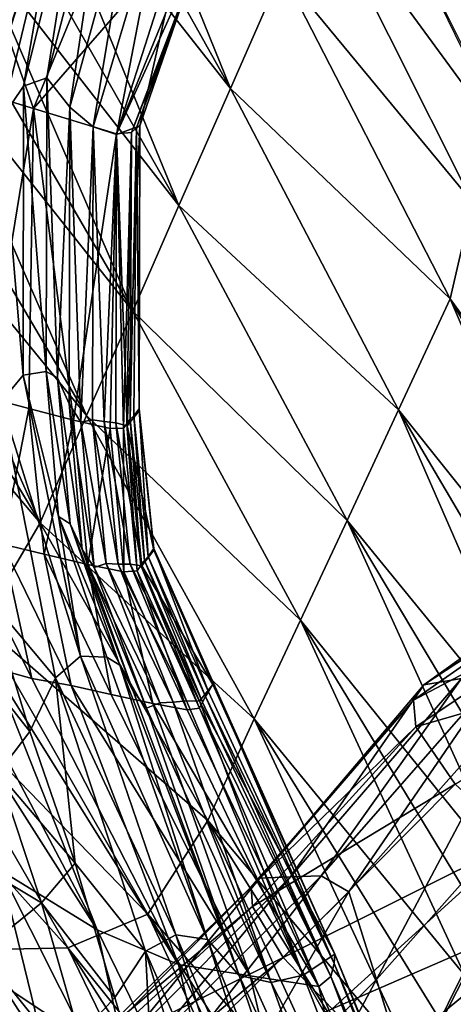
# Model space of a CAD drawing. Units: metres. Extents: x -8.02 to -3.02, y -2.92 to -0.88.
# Drawn here: x -6.45 to -6.4, y -1.67 to -1.55 of the extents above; entities that cross this region are included whole.
import ezdxf

# ---------------------------------------------------------------- set-up
doc = ezdxf.new("R2010")
doc.units = ezdxf.units.M
doc.linetypes.add('AUSGEZOGEN', pattern=[0])
doc.linetypes.add('VERDECKT2_S2', pattern=[0.27, 0.2, -0.07])
doc.layers.add('Standard', color=7, linetype='AUSGEZOGEN', lineweight=25)
doc.layers.add('Variante-2-090612', color=7, linetype='AUSGEZOGEN', lineweight=25)

msp = doc.modelspace()

# ---------------------------------------------------------------- linework, layer by layer
at = {"layer": 'Standard', "color": 5, "linetype": 'VERDECKT2_S2', "lineweight": 25, "transparency": 33554687}
msp.add_3dface([(-8.01904, -0.87804, -0.38), (-8.01904, -2.37804, -0.38), (-3.01904, -2.37804, -0.38), (-3.01904, -0.87804, -0.38)], dxfattribs=at)
at = {"layer": 'Variante-2-090612', "color": 35, "linetype": 'AUSGEZOGEN', "lineweight": 25, "transparency": 33554687}
for points, invisible_edges in [([(-6.40289, -1.5376, -0.38), (-6.44635, -1.44981, 0.02), (-6.35944, -1.62539, 0.02)], 15), ([(-6.35944, -1.62539, 0.02), (-6.35944, -1.62539, -0.38), (-6.40289, -1.5376, -0.38)], 12)]:
    msp.add_3dface(points, dxfattribs=dict(at, invisible_edges=invisible_edges))
for points in [[(-6.44541, -1.50704, 0.09999), (-6.4486, -1.51485, 0.11765), (-6.42566, -1.55591, 0.11662)], [(-6.42566, -1.55591, 0.11662), (-6.41921, -1.54114, 0.08156), (-6.44541, -1.50704, 0.09999)], [(-6.42566, -1.55591, 0.11662), (-6.4486, -1.51485, 0.11765), (-6.45179, -1.52264, 0.13531)], [(-6.41625, -1.52822, 0.05146), (-6.39018, -1.56384, 0.02), (-6.41089, -1.52146, 0.02)], [(-6.45179, -1.52264, 0.13531), (-6.455, -1.53045, 0.15295), (-6.43212, -1.57062, 0.15164)], [(-6.43212, -1.57062, 0.15164), (-6.42566, -1.55591, 0.11662), (-6.45179, -1.52264, 0.13531)], [(-6.44407, -1.52519, 1.24167), (-6.44875, -1.55454, 1.18105), (-6.44074, -1.52386, 1.19848)], [(-6.44074, -1.52386, 1.19848), (-6.44875, -1.55454, 1.18105), (-6.44584, -1.55823, 1.13855)], [(-6.44074, -1.52386, 1.19848), (-6.44584, -1.55823, 1.13855), (-6.43741, -1.52754, 1.15535)], [(-6.44407, -1.52519, 1.24167), (-6.45165, -1.55559, 1.22359), (-6.44875, -1.55454, 1.18105)], [(-6.44723, -1.52975, 1.28117), (-6.45165, -1.55559, 1.22359), (-6.44407, -1.52519, 1.24167)], [(-6.43741, -1.52754, 1.15535), (-6.44584, -1.55823, 1.13855), (-6.4429, -1.56073, 1.09602)], [(-6.43741, -1.52754, 1.15535), (-6.4429, -1.56073, 1.09602), (-6.43404, -1.53084, 1.11201)], [(-6.41921, -1.54114, 0.08156), (-6.39521, -1.57019, 0.05114), (-6.41625, -1.52822, 0.05146)], [(-6.41625, -1.52822, 0.05146), (-6.39521, -1.57019, 0.05114), (-6.39018, -1.56384, 0.02)], [(-6.43855, -1.52963, 0.8633), (-6.4504, -1.55843, 0.85152), (-6.45718, -1.53929, 0.81621)], [(-6.44723, -1.52975, 1.28117), (-6.45041, -1.53899, 1.31873), (-6.45491, -1.55294, 1.3092)], [(-6.45441, -1.55972, 1.26256), (-6.44723, -1.52975, 1.28117), (-6.45491, -1.55294, 1.3092)], [(-6.44723, -1.52975, 1.28117), (-6.45441, -1.55972, 1.26256), (-6.45165, -1.55559, 1.22359)], [(-6.42837, -1.53311, 0.90488), (-6.4504, -1.55843, 0.85152), (-6.43855, -1.52963, 0.8633)], [(-6.43212, -1.57062, 0.15164), (-6.455, -1.53045, 0.15295), (-6.45789, -1.5375, 0.16882)], [(-6.43404, -1.53084, 1.11201), (-6.4429, -1.56073, 1.09602), (-6.43996, -1.56166, 1.05412)], [(-6.43404, -1.53084, 1.11201), (-6.43996, -1.56166, 1.05412), (-6.43067, -1.53266, 1.06928)], [(-6.42733, -1.53239, 1.02708), (-6.43705, -1.56061, 1.01274), (-6.43746, -1.56085, 0.97058)], [(-6.42733, -1.53239, 1.02708), (-6.43746, -1.56085, 0.97058), (-6.42706, -1.53258, 0.98421)], [(-6.43067, -1.53266, 1.06928), (-6.43705, -1.56061, 1.01274), (-6.42733, -1.53239, 1.02708)], [(-6.42837, -1.53311, 0.90488), (-6.43999, -1.56159, 0.89254), (-6.4504, -1.55843, 0.85152)], [(-6.42704, -1.53307, 0.9442), (-6.43808, -1.56143, 0.93122), (-6.43999, -1.56159, 0.89254)], [(-6.42704, -1.53307, 0.9442), (-6.43999, -1.56159, 0.89254), (-6.42837, -1.53311, 0.90488)], [(-6.43067, -1.53266, 1.06928), (-6.43996, -1.56166, 1.05412), (-6.43705, -1.56061, 1.01274)], [(-6.42706, -1.53258, 0.98421), (-6.43746, -1.56085, 0.97058), (-6.43808, -1.56143, 0.93122)], [(-6.42706, -1.53258, 0.98421), (-6.43808, -1.56143, 0.93122), (-6.42704, -1.53307, 0.9442)], [(-6.45789, -1.5375, 0.16882), (-6.46077, -1.54455, 0.18474), (-6.43794, -1.5839, 0.18318)], [(-6.43794, -1.5839, 0.18318), (-6.43212, -1.57062, 0.15164), (-6.45789, -1.5375, 0.16882)], [(-6.4504, -1.55843, 0.85152), (-6.46129, -1.55514, 0.81061), (-6.45718, -1.53929, 0.81621)], [(-6.45415, -1.54533, 1.33867), (-6.45491, -1.55294, 1.3092), (-6.45041, -1.53899, 1.31873)], [(-6.42566, -1.55591, 0.11662), (-6.39803, -1.58234, 0.08101), (-6.41921, -1.54114, 0.08156)], [(-6.41921, -1.54114, 0.08156), (-6.39803, -1.58234, 0.08101), (-6.39521, -1.57019, 0.05114)], [(-6.43794, -1.5839, 0.18318), (-6.46077, -1.54455, 0.18474), (-6.46362, -1.5515, 0.2005)], [(-6.46362, -1.5515, 0.2005), (-6.46651, -1.55847, 0.21629), (-6.44373, -1.59701, 0.21449)], [(-6.44373, -1.59701, 0.21449), (-6.43794, -1.5839, 0.18318), (-6.46362, -1.5515, 0.2005)], [(-6.45165, -1.55559, 1.22359), (-6.44882, -1.59149, 1.16361), (-6.44875, -1.55454, 1.18105)], [(-6.44875, -1.55454, 1.18105), (-6.44882, -1.59149, 1.16361), (-6.44737, -1.59229, 1.14275)], [(-6.44584, -1.55823, 1.13855), (-6.44875, -1.55454, 1.18105), (-6.44737, -1.59229, 1.14275)], [(-6.46129, -1.55514, 0.81061), (-6.4504, -1.55843, 0.85152), (-6.45636, -1.59472, 0.81953)], [(-6.45441, -1.55972, 1.26256), (-6.45172, -1.59192, 1.2055), (-6.45165, -1.55559, 1.22359)], [(-6.45165, -1.55559, 1.22359), (-6.45172, -1.59192, 1.2055), (-6.44882, -1.59149, 1.16361)], [(-6.43212, -1.57062, 0.15164), (-6.40451, -1.5963, 0.11589), (-6.42566, -1.55591, 0.11662)], [(-6.42566, -1.55591, 0.11662), (-6.40451, -1.5963, 0.11589), (-6.39803, -1.58234, 0.08101)], [(-6.4504, -1.55843, 0.85152), (-6.45099, -1.59613, 0.83974), (-6.45636, -1.59472, 0.81953)], [(-6.44539, -1.59758, 0.85983), (-6.45099, -1.59613, 0.83974), (-6.4504, -1.55843, 0.85152)], [(-6.4504, -1.55843, 0.85152), (-6.43999, -1.56159, 0.89254), (-6.44539, -1.59758, 0.85983)], [(-6.44737, -1.59229, 1.14275), (-6.44592, -1.59552, 1.12175), (-6.44584, -1.55823, 1.13855)], [(-6.44584, -1.55823, 1.13855), (-6.44592, -1.59552, 1.12175), (-6.44445, -1.59786, 1.10067)], [(-6.4429, -1.56073, 1.09602), (-6.44584, -1.55823, 1.13855), (-6.44445, -1.59786, 1.10067)], [(-6.44373, -1.59701, 0.21449), (-6.46651, -1.55847, 0.21629), (-6.4694, -1.5657, 0.2325)], [(-6.45441, -1.55972, 1.26256), (-6.45448, -1.5953, 1.24396), (-6.45172, -1.59192, 1.2055)], [(-6.44445, -1.59786, 1.10067), (-6.44299, -1.59755, 1.08004), (-6.4429, -1.56073, 1.09602)], [(-6.4429, -1.56073, 1.09602), (-6.44299, -1.59755, 1.08004), (-6.44152, -1.59778, 1.05945)], [(-6.43996, -1.56166, 1.05412), (-6.4429, -1.56073, 1.09602), (-6.44152, -1.59778, 1.05945)], [(-6.43705, -1.56061, 1.01274), (-6.43996, -1.56166, 1.05412), (-6.43862, -1.5983, 1.01867)], [(-6.43862, -1.5983, 1.01867), (-6.43714, -1.59644, 0.9984), (-6.43705, -1.56061, 1.01274)], [(-6.43746, -1.56085, 0.97058), (-6.4378, -1.59706, 0.95695), (-6.43825, -1.59748, 0.93761)], [(-6.43808, -1.56143, 0.93122), (-6.43746, -1.56085, 0.97058), (-6.43825, -1.59748, 0.93761)], [(-6.43714, -1.59616, 0.97779), (-6.4378, -1.59706, 0.95695), (-6.43746, -1.56085, 0.97058)], [(-6.43746, -1.56085, 0.97058), (-6.43705, -1.56061, 1.01274), (-6.43714, -1.59616, 0.97779)], [(-6.43705, -1.56061, 1.01274), (-6.43714, -1.59644, 0.9984), (-6.43714, -1.59616, 0.97779)], [(-6.43999, -1.56159, 0.89254), (-6.44079, -1.59863, 0.8802), (-6.44539, -1.59758, 0.85983)], [(-6.44152, -1.59778, 1.05945), (-6.44005, -1.59793, 1.03895), (-6.43996, -1.56166, 1.05412)], [(-6.4391, -1.5986, 0.89907), (-6.44079, -1.59863, 0.8802), (-6.43999, -1.56159, 0.89254)], [(-6.43996, -1.56166, 1.05412), (-6.44005, -1.59793, 1.03895), (-6.43862, -1.5983, 1.01867)], [(-6.43999, -1.56159, 0.89254), (-6.43808, -1.56143, 0.93122), (-6.4391, -1.5986, 0.89907)], [(-6.43808, -1.56143, 0.93122), (-6.43869, -1.59804, 0.91825), (-6.4391, -1.5986, 0.89907)], [(-6.43825, -1.59748, 0.93761), (-6.43869, -1.59804, 0.91825), (-6.43808, -1.56143, 0.93122)], [(-6.4694, -1.5657, 0.2325), (-6.47231, -1.5728, 0.24867), (-6.44958, -1.61052, 0.24663)], [(-6.44958, -1.61052, 0.24663), (-6.44373, -1.59701, 0.21449), (-6.4694, -1.5657, 0.2325)], [(-6.43794, -1.5839, 0.18318), (-6.41099, -1.61019, 0.15075), (-6.43212, -1.57062, 0.15164)], [(-6.43212, -1.57062, 0.15164), (-6.41099, -1.61019, 0.15075), (-6.40451, -1.5963, 0.11589)], [(-6.39521, -1.57019, 0.05114), (-6.39803, -1.58234, 0.08101), (-6.3724, -1.61789, 0.06539)], [(-6.44958, -1.61052, 0.24663), (-6.47231, -1.5728, 0.24867), (-6.47594, -1.5794, 0.265)], [(-6.45697, -1.62314, 0.27887), (-6.44958, -1.61052, 0.24663), (-6.47594, -1.5794, 0.265)], [(-6.39803, -1.58234, 0.08101), (-6.40451, -1.5963, 0.11589), (-6.37753, -1.63005, 0.09786)], [(-6.39803, -1.58234, 0.08101), (-6.37424, -1.62345, 0.08048), (-6.3724, -1.61789, 0.06539)], [(-6.37753, -1.63005, 0.09786), (-6.37424, -1.62345, 0.08048), (-6.39803, -1.58234, 0.08101)], [(-6.44373, -1.59701, 0.21449), (-6.41683, -1.62274, 0.18213), (-6.43794, -1.5839, 0.18318)], [(-6.43794, -1.5839, 0.18318), (-6.41683, -1.62274, 0.18213), (-6.41099, -1.61019, 0.15075)], [(-6.44728, -1.60969, 1.15475), (-6.44882, -1.59149, 1.16361), (-6.45172, -1.59192, 1.2055)], [(-6.44882, -1.59149, 1.16361), (-6.44728, -1.60969, 1.15475), (-6.4458, -1.61061, 1.13405)], [(-6.44882, -1.59149, 1.16361), (-6.4458, -1.61061, 1.13405), (-6.44737, -1.59229, 1.14275)], [(-6.45448, -1.5953, 1.24396), (-6.44449, -1.62728, 1.18722), (-6.45172, -1.59192, 1.2055)], [(-6.45172, -1.59192, 1.2055), (-6.44449, -1.62728, 1.18722), (-6.44728, -1.60969, 1.15475)], [(-6.44737, -1.59229, 1.14275), (-6.4458, -1.61061, 1.13405), (-6.44431, -1.61387, 1.11322)], [(-6.44737, -1.59229, 1.14275), (-6.44431, -1.61387, 1.11322), (-6.44592, -1.59552, 1.12175)], [(-6.45099, -1.59613, 0.83974), (-6.45432, -1.61319, 0.81369), (-6.45636, -1.59472, 0.81953)], [(-6.44764, -1.62999, 1.22514), (-6.45448, -1.5953, 1.24396), (-6.456, -1.62005, 1.27098)], [(-6.45448, -1.5953, 1.24396), (-6.44764, -1.62999, 1.22514), (-6.44449, -1.62728, 1.18722)], [(-6.44592, -1.59552, 1.12175), (-6.44431, -1.61387, 1.11322), (-6.44279, -1.61611, 1.09234)], [(-6.44592, -1.59552, 1.12175), (-6.44279, -1.61611, 1.09234), (-6.44445, -1.59786, 1.10067)], [(-6.45099, -1.59613, 0.83974), (-6.44905, -1.61445, 0.83376), (-6.45432, -1.61319, 0.81369)], [(-6.44539, -1.59758, 0.85983), (-6.44905, -1.61445, 0.83376), (-6.45099, -1.59613, 0.83974)], [(-6.43862, -1.5983, 1.01867), (-6.43527, -1.61394, 0.99111), (-6.43714, -1.59644, 0.9984)], [(-6.43714, -1.59616, 0.97779), (-6.43599, -1.61472, 0.95003), (-6.4378, -1.59706, 0.95695)], [(-6.43714, -1.59644, 0.9984), (-6.43529, -1.61371, 0.97069), (-6.43714, -1.59616, 0.97779)], [(-6.43714, -1.59616, 0.97779), (-6.43529, -1.61371, 0.97069), (-6.43599, -1.61472, 0.95003)], [(-6.43714, -1.59644, 0.9984), (-6.43527, -1.61394, 0.99111), (-6.43529, -1.61371, 0.97069)], [(-6.40451, -1.5963, 0.11589), (-6.41099, -1.61019, 0.15075), (-6.38408, -1.64315, 0.13259)], [(-6.38408, -1.64315, 0.13259), (-6.38081, -1.63661, 0.11522), (-6.40451, -1.5963, 0.11589)], [(-6.40451, -1.5963, 0.11589), (-6.38081, -1.63661, 0.11522), (-6.37753, -1.63005, 0.09786)], [(-6.44958, -1.61052, 0.24663), (-6.42265, -1.63514, 0.21329), (-6.44373, -1.59701, 0.21449)], [(-6.44539, -1.59758, 0.85983), (-6.44356, -1.61574, 0.85371), (-6.44905, -1.61445, 0.83376)], [(-6.44079, -1.59863, 0.8802), (-6.44356, -1.61574, 0.85371), (-6.44539, -1.59758, 0.85983)], [(-6.44445, -1.59786, 1.10067), (-6.44129, -1.61563, 1.07192), (-6.44299, -1.59755, 1.08004)], [(-6.44445, -1.59786, 1.10067), (-6.44279, -1.61611, 1.09234), (-6.44129, -1.61563, 1.07192)], [(-6.44373, -1.59701, 0.21449), (-6.42265, -1.63514, 0.21329), (-6.41683, -1.62274, 0.18213)], [(-6.44299, -1.59755, 1.08004), (-6.44129, -1.61563, 1.07192), (-6.43977, -1.6157, 1.05154)], [(-6.44299, -1.59755, 1.08004), (-6.43977, -1.6157, 1.05154), (-6.44152, -1.59778, 1.05945)], [(-6.44152, -1.59778, 1.05945), (-6.43977, -1.6157, 1.05154), (-6.43826, -1.61569, 1.03125)], [(-6.44152, -1.59778, 1.05945), (-6.43826, -1.61569, 1.03125), (-6.44005, -1.59793, 1.03895)], [(-6.44005, -1.59793, 1.03895), (-6.43826, -1.61569, 1.03125), (-6.43679, -1.6159, 1.01118)], [(-6.44005, -1.59793, 1.03895), (-6.43679, -1.6159, 1.01118), (-6.43862, -1.5983, 1.01867)], [(-6.43869, -1.59804, 0.91825), (-6.43736, -1.61652, 0.89265), (-6.4391, -1.5986, 0.89907)], [(-6.43825, -1.59748, 0.93761), (-6.43693, -1.61587, 0.91166), (-6.43869, -1.59804, 0.91825)], [(-6.43869, -1.59804, 0.91825), (-6.43693, -1.61587, 0.91166), (-6.43736, -1.61652, 0.89265)], [(-6.4378, -1.59706, 0.95695), (-6.43645, -1.61522, 0.93086), (-6.43825, -1.59748, 0.93761)], [(-6.43825, -1.59748, 0.93761), (-6.43645, -1.61522, 0.93086), (-6.43693, -1.61587, 0.91166)], [(-6.4378, -1.59706, 0.95695), (-6.43599, -1.61472, 0.95003), (-6.43645, -1.61522, 0.93086)], [(-6.44079, -1.59863, 0.8802), (-6.43905, -1.61665, 0.87393), (-6.44356, -1.61574, 0.85371)], [(-6.4391, -1.5986, 0.89907), (-6.43905, -1.61665, 0.87393), (-6.44079, -1.59863, 0.8802)], [(-6.4391, -1.5986, 0.89907), (-6.43736, -1.61652, 0.89265), (-6.43905, -1.61665, 0.87393)], [(-6.43862, -1.5983, 1.01867), (-6.43679, -1.6159, 1.01118), (-6.43527, -1.61394, 0.99111)], [(-6.44449, -1.62728, 1.18722), (-6.44119, -1.62738, 1.14597), (-6.44728, -1.60969, 1.15475)], [(-6.44728, -1.60969, 1.15475), (-6.44119, -1.62738, 1.14597), (-6.43954, -1.6284, 1.12542)], [(-6.44728, -1.60969, 1.15475), (-6.43954, -1.6284, 1.12542), (-6.4458, -1.61061, 1.13405)], [(-6.41099, -1.61019, 0.15075), (-6.41683, -1.62274, 0.18213), (-6.39033, -1.65563, 0.16552)], [(-6.41099, -1.61019, 0.15075), (-6.38737, -1.64971, 0.14993), (-6.38408, -1.64315, 0.13259)], [(-6.39033, -1.65563, 0.16552), (-6.38737, -1.64971, 0.14993), (-6.41099, -1.61019, 0.15075)], [(-6.45697, -1.62314, 0.27887), (-6.42851, -1.64791, 0.24529), (-6.44958, -1.61052, 0.24663)], [(-6.44958, -1.61052, 0.24663), (-6.42851, -1.64791, 0.24529), (-6.42265, -1.63514, 0.21329)], [(-6.4458, -1.61061, 1.13405), (-6.43954, -1.6284, 1.12542), (-6.43789, -1.63167, 1.10477)], [(-6.4458, -1.61061, 1.13405), (-6.43789, -1.63167, 1.10477), (-6.44431, -1.61387, 1.11322)], [(-6.45949, -1.61216, 0.79368), (-6.4506, -1.63007, 0.78803), (-6.45548, -1.62872, 0.76988)], [(-6.45432, -1.61319, 0.81369), (-6.4506, -1.63007, 0.78803), (-6.45949, -1.61216, 0.79368)], [(-6.37605, -1.61274, 2.07394), (-6.39661, -1.63009, 2.03739), (-6.40135, -1.63087, 2.0609)], [(-6.37767, -1.61531, 2.09856), (-6.37605, -1.61274, 2.07394), (-6.40135, -1.63087, 2.0609)], [(-6.44905, -1.61445, 0.83376), (-6.44567, -1.63095, 0.80791), (-6.45432, -1.61319, 0.81369)], [(-6.45432, -1.61319, 0.81369), (-6.44567, -1.63095, 0.80791), (-6.4506, -1.63007, 0.78803)], [(-6.44431, -1.61387, 1.11322), (-6.43789, -1.63167, 1.10477), (-6.43621, -1.6338, 1.08408)], [(-6.44431, -1.61387, 1.11322), (-6.43621, -1.6338, 1.08408), (-6.44279, -1.61611, 1.09234)], [(-6.43679, -1.6159, 1.01118), (-6.42787, -1.63083, 0.9839), (-6.43527, -1.61394, 0.99111)], [(-6.43529, -1.61371, 0.97069), (-6.42839, -1.63175, 0.94317), (-6.43599, -1.61472, 0.95003)], [(-6.43527, -1.61394, 0.99111), (-6.42778, -1.63064, 0.96366), (-6.43529, -1.61371, 0.97069)], [(-6.43529, -1.61371, 0.97069), (-6.42778, -1.63064, 0.96366), (-6.42839, -1.63175, 0.94317)], [(-6.43527, -1.61394, 0.99111), (-6.42787, -1.63083, 0.9839), (-6.42778, -1.63064, 0.96366)], [(-6.44356, -1.61574, 0.85371), (-6.44064, -1.63208, 0.82784), (-6.44905, -1.61445, 0.83376)], [(-6.44905, -1.61445, 0.83376), (-6.44064, -1.63208, 0.82784), (-6.44567, -1.63095, 0.80791)], [(-6.43645, -1.61522, 0.93086), (-6.42916, -1.63305, 0.90514), (-6.43693, -1.61587, 0.91166)], [(-6.43599, -1.61472, 0.95003), (-6.42877, -1.63232, 0.92417), (-6.43645, -1.61522, 0.93086)], [(-6.43645, -1.61522, 0.93086), (-6.42877, -1.63232, 0.92417), (-6.42916, -1.63305, 0.90514)], [(-6.43599, -1.61472, 0.95003), (-6.42839, -1.63175, 0.94317), (-6.42877, -1.63232, 0.92417)], [(-6.37737, -1.61943, 2.1245), (-6.37767, -1.61531, 2.09856), (-6.40265, -1.63279, 2.08569)], [(-6.37767, -1.61531, 2.09856), (-6.40135, -1.63087, 2.0609), (-6.40265, -1.63279, 2.08569)], [(-6.43905, -1.61665, 0.87393), (-6.43539, -1.63322, 0.84765), (-6.44356, -1.61574, 0.85371)], [(-6.44356, -1.61574, 0.85371), (-6.43539, -1.63322, 0.84765), (-6.44064, -1.63208, 0.82784)], [(-6.44279, -1.61611, 1.09234), (-6.43454, -1.63314, 1.06387), (-6.44129, -1.61563, 1.07192)], [(-6.44279, -1.61611, 1.09234), (-6.43621, -1.6338, 1.08408), (-6.43454, -1.63314, 1.06387)], [(-6.44129, -1.61563, 1.07192), (-6.43454, -1.63314, 1.06387), (-6.43286, -1.63305, 1.0437)], [(-6.44129, -1.61563, 1.07192), (-6.43286, -1.63305, 1.0437), (-6.43977, -1.6157, 1.05154)], [(-6.43977, -1.6157, 1.05154), (-6.43119, -1.63287, 1.02362), (-6.43826, -1.61569, 1.03125)], [(-6.43977, -1.6157, 1.05154), (-6.43286, -1.63305, 1.0437), (-6.43119, -1.63287, 1.02362)], [(-6.43736, -1.61652, 0.89265), (-6.43108, -1.63399, 0.86772), (-6.43905, -1.61665, 0.87393)], [(-6.43826, -1.61569, 1.03125), (-6.43119, -1.63287, 1.02362), (-6.42955, -1.63291, 1.00376)], [(-6.43826, -1.61569, 1.03125), (-6.42955, -1.63291, 1.00376), (-6.43679, -1.6159, 1.01118)], [(-6.43693, -1.61587, 0.91166), (-6.42952, -1.63378, 0.88629), (-6.43736, -1.61652, 0.89265)], [(-6.43736, -1.61652, 0.89265), (-6.42952, -1.63378, 0.88629), (-6.43108, -1.63399, 0.86772)], [(-6.43693, -1.61587, 0.91166), (-6.42916, -1.63305, 0.90514), (-6.42952, -1.63378, 0.88629)], [(-6.43679, -1.6159, 1.01118), (-6.42955, -1.63291, 1.00376), (-6.42787, -1.63083, 0.9839)], [(-6.43905, -1.61665, 0.87393), (-6.43108, -1.63399, 0.86772), (-6.43539, -1.63322, 0.84765)], [(-6.45977, -1.62545, 1.29029), (-6.45085, -1.63672, 1.26139), (-6.456, -1.62005, 1.27098)], [(-6.456, -1.62005, 1.27098), (-6.45085, -1.63672, 1.26139), (-6.44764, -1.62999, 1.22514)], [(-6.37737, -1.61943, 2.1245), (-6.40265, -1.63279, 2.08569), (-6.40235, -1.63615, 2.11155)], [(-6.3715, -1.62721, 2.14618), (-6.37737, -1.61943, 2.1245), (-6.40235, -1.63615, 2.11155)], [(-6.46798, -1.62158, 0.73569), (-6.46159, -1.62539, 0.75258), (-6.44239, -1.66168, 0.74171)], [(-6.44239, -1.66168, 0.74171), (-6.45453, -1.65419, 0.70865), (-6.46798, -1.62158, 0.73569)], [(-6.41683, -1.62274, 0.18213), (-6.42265, -1.63514, 0.21329), (-6.3962, -1.66739, 0.19668)], [(-6.3962, -1.66739, 0.19668), (-6.39328, -1.66155, 0.18117), (-6.41683, -1.62274, 0.18213)], [(-6.41683, -1.62274, 0.18213), (-6.39328, -1.66155, 0.18117), (-6.39033, -1.65563, 0.16552)], [(-6.46706, -1.6277, 0.31483), (-6.43603, -1.6597, 0.27741), (-6.45697, -1.62314, 0.27887)], [(-6.45697, -1.62314, 0.27887), (-6.43603, -1.6597, 0.27741), (-6.42851, -1.64791, 0.24529)], [(-6.44239, -1.66168, 0.74171), (-6.46159, -1.62539, 0.75258), (-6.45548, -1.62872, 0.76988)], [(-6.45977, -1.62545, 1.29029), (-6.45484, -1.64192, 1.28058), (-6.45085, -1.63672, 1.26139)], [(-6.47823, -1.62806, 0.35212), (-6.44611, -1.66391, 0.31305), (-6.46706, -1.6277, 0.31483)], [(-6.46706, -1.6277, 0.31483), (-6.44611, -1.66391, 0.31305), (-6.43603, -1.6597, 0.27741)], [(-6.44764, -1.62999, 1.22514), (-6.43252, -1.66228, 1.1687), (-6.44449, -1.62728, 1.18722)], [(-6.44449, -1.62728, 1.18722), (-6.43252, -1.66228, 1.1687), (-6.42854, -1.66289, 1.12812)], [(-6.44449, -1.62728, 1.18722), (-6.42854, -1.66289, 1.12812), (-6.44119, -1.62738, 1.14597)], [(-6.43954, -1.6284, 1.12542), (-6.44119, -1.62738, 1.14597), (-6.42854, -1.66289, 1.12812)], [(-6.3715, -1.62721, 2.14618), (-6.40235, -1.63615, 2.11155), (-6.39741, -1.64335, 2.13423)], [(-6.47823, -1.62806, 0.35212), (-6.4572, -1.66419, 0.34995), (-6.44611, -1.66391, 0.31305)], [(-6.45548, -1.62872, 0.76988), (-6.4506, -1.63007, 0.78803), (-6.43218, -1.66601, 0.77654)], [(-6.43218, -1.66601, 0.77654), (-6.44239, -1.66168, 0.74171), (-6.45548, -1.62872, 0.76988)], [(-6.42457, -1.66741, 1.08757), (-6.43789, -1.63167, 1.10477), (-6.43954, -1.6284, 1.12542)], [(-6.42854, -1.66289, 1.12812), (-6.42457, -1.66741, 1.08757), (-6.43954, -1.6284, 1.12542)], [(-6.44764, -1.62999, 1.22514), (-6.45085, -1.63672, 1.26139), (-6.44517, -1.65327, 1.25152)], [(-6.43218, -1.66601, 0.77654), (-6.4506, -1.63007, 0.78803), (-6.44567, -1.63095, 0.80791)], [(-6.43631, -1.66434, 1.2061), (-6.44764, -1.62999, 1.22514), (-6.44517, -1.65327, 1.25152)], [(-6.44764, -1.62999, 1.22514), (-6.43631, -1.66434, 1.2061), (-6.43252, -1.66228, 1.1687)], [(-6.39661, -1.63009, 2.03739), (-6.41424, -1.65487, 1.9968), (-6.41809, -1.65499, 2.02128)], [(-6.40135, -1.63087, 2.0609), (-6.39661, -1.63009, 2.03739), (-6.41809, -1.65499, 2.02128)], [(-6.39188, -1.62937, 2.0135), (-6.41075, -1.6569, 1.97597), (-6.41424, -1.65487, 1.9968)], [(-6.39661, -1.63009, 2.03739), (-6.39188, -1.62937, 2.0135), (-6.41424, -1.65487, 1.9968)], [(-6.39188, -1.62937, 2.0135), (-6.38759, -1.63079, 1.99315), (-6.41075, -1.6569, 1.97597)], [(-6.44567, -1.63095, 0.80791), (-6.44064, -1.63208, 0.82784), (-6.42316, -1.66744, 0.81578)], [(-6.42316, -1.66744, 0.81578), (-6.43218, -1.66601, 0.77654), (-6.44567, -1.63095, 0.80791)], [(-6.41252, -1.66474, 0.96922), (-6.42787, -1.63083, 0.9839), (-6.42955, -1.63291, 1.00376)], [(-6.41263, -1.66592, 0.92921), (-6.42839, -1.63175, 0.94317), (-6.42778, -1.63064, 0.96366)], [(-6.42778, -1.63064, 0.96366), (-6.42787, -1.63083, 0.9839), (-6.41252, -1.66474, 0.96922)], [(-6.41252, -1.66474, 0.96922), (-6.41263, -1.66592, 0.92921), (-6.42778, -1.63064, 0.96366)], [(-6.40135, -1.63087, 2.0609), (-6.41809, -1.65499, 2.02128), (-6.42195, -1.65518, 2.04537)], [(-6.40265, -1.63279, 2.08569), (-6.40135, -1.63087, 2.0609), (-6.42195, -1.65518, 2.04537)], [(-6.38759, -1.63079, 1.99315), (-6.4073, -1.66792, 1.95989), (-6.41075, -1.6569, 1.97597)], [(-6.38759, -1.63079, 1.99315), (-6.38334, -1.64087, 1.97738), (-6.4073, -1.66792, 1.95989)], [(-6.42316, -1.66744, 0.81578), (-6.44064, -1.63208, 0.82784), (-6.43539, -1.63322, 0.84765)], [(-6.43621, -1.6338, 1.08408), (-6.43789, -1.63167, 1.10477), (-6.42457, -1.66741, 1.08757)], [(-6.41304, -1.66753, 0.89185), (-6.42916, -1.63305, 0.90514), (-6.42877, -1.63232, 0.92417)], [(-6.42877, -1.63232, 0.92417), (-6.42839, -1.63175, 0.94317), (-6.41263, -1.66592, 0.92921)], [(-6.41263, -1.66592, 0.92921), (-6.41304, -1.66753, 0.89185), (-6.42877, -1.63232, 0.92417)], [(-6.42054, -1.6683, 1.0475), (-6.43454, -1.63314, 1.06387), (-6.43621, -1.6338, 1.08408)], [(-6.42457, -1.66741, 1.08757), (-6.42054, -1.6683, 1.0475), (-6.43621, -1.6338, 1.08408)], [(-6.43539, -1.63322, 0.84765), (-6.43108, -1.63399, 0.86772), (-6.41453, -1.66881, 0.85508)], [(-6.41453, -1.66881, 0.85508), (-6.42316, -1.66744, 0.81578), (-6.43539, -1.63322, 0.84765)], [(-6.43286, -1.63305, 1.0437), (-6.43454, -1.63314, 1.06387), (-6.42054, -1.6683, 1.0475)], [(-6.41651, -1.66735, 1.0081), (-6.43119, -1.63287, 1.02362), (-6.43286, -1.63305, 1.0437)], [(-6.42054, -1.6683, 1.0475), (-6.41651, -1.66735, 1.0081), (-6.43286, -1.63305, 1.0437)], [(-6.42955, -1.63291, 1.00376), (-6.43119, -1.63287, 1.02362), (-6.41651, -1.66735, 1.0081)], [(-6.41453, -1.66881, 0.85508), (-6.43108, -1.63399, 0.86772), (-6.42952, -1.63378, 0.88629)], [(-6.41651, -1.66735, 1.0081), (-6.41252, -1.66474, 0.96922), (-6.42955, -1.63291, 1.00376)], [(-6.42952, -1.63378, 0.88629), (-6.42916, -1.63305, 0.90514), (-6.41304, -1.66753, 0.89185)], [(-6.41304, -1.66753, 0.89185), (-6.41453, -1.66881, 0.85508), (-6.42952, -1.63378, 0.88629)], [(-6.40265, -1.63279, 2.08569), (-6.42195, -1.65518, 2.04537), (-6.42305, -1.65628, 2.07038)], [(-6.40235, -1.63615, 2.11155), (-6.40265, -1.63279, 2.08569), (-6.42305, -1.65628, 2.07038)], [(-6.42265, -1.63514, 0.21329), (-6.42851, -1.64791, 0.24529), (-6.40213, -1.67932, 0.22814)], [(-6.42265, -1.63514, 0.21329), (-6.39918, -1.67324, 0.2122), (-6.3962, -1.66739, 0.19668)], [(-6.40213, -1.67932, 0.22814), (-6.39918, -1.67324, 0.2122), (-6.42265, -1.63514, 0.21329)], [(-6.40235, -1.63615, 2.11155), (-6.42305, -1.65628, 2.07038), (-6.42288, -1.65872, 2.09625)], [(-6.39741, -1.64335, 2.13423), (-6.40235, -1.63615, 2.11155), (-6.42288, -1.65872, 2.09625)], [(-6.45484, -1.64192, 1.28058), (-6.44517, -1.65327, 1.25152), (-6.45085, -1.63672, 1.26139)], [(-6.38334, -1.64087, 1.97738), (-6.40326, -1.68096, 1.9417), (-6.4073, -1.66792, 1.95989)], [(-6.38334, -1.64087, 1.97738), (-6.37838, -1.65282, 1.95953), (-6.40326, -1.68096, 1.9417)], [(-6.46388, -1.64959, 1.2965), (-6.4494, -1.65827, 1.27057), (-6.45484, -1.64192, 1.28058)], [(-6.45484, -1.64192, 1.28058), (-6.4494, -1.65827, 1.27057), (-6.44517, -1.65327, 1.25152)], [(-6.39741, -1.64335, 2.13423), (-6.42288, -1.65872, 2.09625), (-6.41901, -1.66515, 2.12001)], [(-6.38962, -1.65048, 2.15361), (-6.39741, -1.64335, 2.13423), (-6.41901, -1.66515, 2.12001)], [(-6.45453, -1.65419, 0.70865), (-6.44726, -1.68393, 0.66865), (-6.46646, -1.64682, 0.6761)], [(-6.46646, -1.64682, 0.6761), (-6.44726, -1.68393, 0.66865), (-6.45855, -1.67666, 0.63673)], [(-6.42851, -1.64791, 0.24529), (-6.43603, -1.6597, 0.27741), (-6.40895, -1.69065, 0.26014)], [(-6.40895, -1.69065, 0.26014), (-6.40511, -1.68528, 0.24407), (-6.42851, -1.64791, 0.24529)], [(-6.42851, -1.64791, 0.24529), (-6.40511, -1.68528, 0.24407), (-6.40213, -1.67932, 0.22814)], [(-6.46388, -1.64959, 1.2965), (-6.45861, -1.66574, 1.28643), (-6.4494, -1.65827, 1.27057)], [(-6.38962, -1.65048, 2.15361), (-6.41901, -1.66515, 2.12001), (-6.41286, -1.67159, 2.1411)], [(-6.38217, -1.65824, 2.17202), (-6.38962, -1.65048, 2.15361), (-6.41286, -1.67159, 2.1411)], [(-6.4494, -1.65827, 1.27057), (-6.44017, -1.67019, 1.2419), (-6.44517, -1.65327, 1.25152)], [(-6.44517, -1.65327, 1.25152), (-6.44017, -1.67019, 1.2419), (-6.43631, -1.66434, 1.2061)], [(-6.37838, -1.65282, 1.95953), (-6.39923, -1.69423, 1.9233), (-6.40326, -1.68096, 1.9417)], [(-6.37838, -1.65282, 1.95953), (-6.37343, -1.66499, 1.94148), (-6.39923, -1.69423, 1.9233)], [(-6.45453, -1.65419, 0.70865), (-6.43592, -1.69123, 0.7006), (-6.44726, -1.68393, 0.66865)], [(-6.44239, -1.66168, 0.74171), (-6.43592, -1.69123, 0.7006), (-6.45453, -1.65419, 0.70865)], [(-6.41424, -1.65487, 1.9968), (-6.43327, -1.67922, 1.95865), (-6.43595, -1.67647, 1.97993)], [(-6.41809, -1.65499, 2.02128), (-6.41424, -1.65487, 1.9968), (-6.43595, -1.67647, 1.97993)], [(-6.41424, -1.65487, 1.9968), (-6.41075, -1.6569, 1.97597), (-6.43327, -1.67922, 1.95865)], [(-6.42195, -1.65518, 2.04537), (-6.43891, -1.67588, 2.00495), (-6.44186, -1.67535, 2.02958)], [(-6.42305, -1.65628, 2.07038), (-6.42195, -1.65518, 2.04537), (-6.44186, -1.67535, 2.02958)], [(-6.42195, -1.65518, 2.04537), (-6.41809, -1.65499, 2.02128), (-6.43891, -1.67588, 2.00495)], [(-6.41809, -1.65499, 2.02128), (-6.43595, -1.67647, 1.97993), (-6.43891, -1.67588, 2.00495)], [(-6.42288, -1.65872, 2.09625), (-6.42305, -1.65628, 2.07038), (-6.44276, -1.67553, 2.05481)], [(-6.42305, -1.65628, 2.07038), (-6.44186, -1.67535, 2.02958), (-6.44276, -1.67553, 2.05481)], [(-6.41075, -1.6569, 1.97597), (-6.43061, -1.69128, 1.94228), (-6.43327, -1.67922, 1.95865)], [(-6.41075, -1.6569, 1.97597), (-6.4073, -1.66792, 1.95989), (-6.43061, -1.69128, 1.94228)], [(-6.45861, -1.66574, 1.28643), (-6.44461, -1.67499, 1.26083), (-6.4494, -1.65827, 1.27057)], [(-6.4494, -1.65827, 1.27057), (-6.44461, -1.67499, 1.26083), (-6.44017, -1.67019, 1.2419)], [(-6.38217, -1.65824, 2.17202), (-6.41286, -1.67159, 2.1411), (-6.40699, -1.67871, 2.16113)], [(-6.37479, -1.66857, 2.18974), (-6.38217, -1.65824, 2.17202), (-6.40699, -1.67871, 2.16113)], [(-6.43603, -1.6597, 0.27741), (-6.44611, -1.66391, 0.31305), (-6.41746, -1.69951, 0.29323)], [(-6.42288, -1.65872, 2.09625), (-6.44276, -1.67553, 2.05481), (-6.4427, -1.67694, 2.08064)], [(-6.41901, -1.66515, 2.12001), (-6.42288, -1.65872, 2.09625), (-6.4427, -1.67694, 2.08064)], [(-6.43603, -1.6597, 0.27741), (-6.41281, -1.69626, 0.27609), (-6.40895, -1.69065, 0.26014)], [(-6.41746, -1.69951, 0.29323), (-6.41281, -1.69626, 0.27609), (-6.43603, -1.6597, 0.27741)], [(-6.43218, -1.66601, 0.77654), (-6.42439, -1.69864, 0.73305), (-6.44239, -1.66168, 0.74171)], [(-6.44239, -1.66168, 0.74171), (-6.42439, -1.69864, 0.73305), (-6.43592, -1.69123, 0.7006)], [(-6.43631, -1.66434, 1.2061), (-6.42129, -1.69876, 1.15359), (-6.43252, -1.66228, 1.1687)], [(-6.43252, -1.66228, 1.1687), (-6.42129, -1.69876, 1.15359), (-6.41669, -1.69979, 1.11355)], [(-6.43252, -1.66228, 1.1687), (-6.41669, -1.69979, 1.11355), (-6.42854, -1.66289, 1.12812)], [(-6.42854, -1.66289, 1.12812), (-6.41669, -1.69979, 1.11355), (-6.41209, -1.70448, 1.07356)], [(-6.42854, -1.66289, 1.12812), (-6.41209, -1.70448, 1.07356), (-6.42457, -1.66741, 1.08757)], [(-6.46863, -1.66457, 0.38786), (-6.47999, -1.66496, 0.42573), (-6.45109, -1.70079, 0.40426)], [(-6.4572, -1.66419, 0.34995), (-6.46863, -1.66457, 0.38786), (-6.43973, -1.70051, 0.36682)], [(-6.45109, -1.70079, 0.40426), (-6.44538, -1.70064, 0.38546), (-6.46863, -1.66457, 0.38786)], [(-6.46863, -1.66457, 0.38786), (-6.44538, -1.70064, 0.38546), (-6.43973, -1.70051, 0.36682)], [(-6.44611, -1.66391, 0.31305), (-6.4572, -1.66419, 0.34995), (-6.42848, -1.70019, 0.3297)], [(-6.4572, -1.66419, 0.34995), (-6.43399, -1.70034, 0.34795), (-6.42848, -1.70019, 0.3297)], [(-6.43973, -1.70051, 0.36682), (-6.43399, -1.70034, 0.34795), (-6.4572, -1.66419, 0.34995)], [(-6.42848, -1.70019, 0.3297), (-6.42293, -1.70014, 0.31143), (-6.44611, -1.66391, 0.31305)], [(-6.44611, -1.66391, 0.31305), (-6.42293, -1.70014, 0.31143), (-6.41746, -1.69951, 0.29323)], [(-6.43631, -1.66434, 1.2061), (-6.44017, -1.67019, 1.2419), (-6.4351, -1.68756, 1.23367)], [(-6.42568, -1.70024, 1.19055), (-6.43631, -1.66434, 1.2061), (-6.4351, -1.68756, 1.23367)], [(-6.43631, -1.66434, 1.2061), (-6.42568, -1.70024, 1.19055), (-6.42129, -1.69876, 1.15359)], [(-6.41651, -1.66735, 1.0081), (-6.39813, -1.69978, 0.95737), (-6.41252, -1.66474, 0.96922)], [(-6.41252, -1.66474, 0.96922), (-6.39786, -1.70117, 0.91798), (-6.41263, -1.66592, 0.92921)], [(-6.41252, -1.66474, 0.96922), (-6.39813, -1.69978, 0.95737), (-6.39786, -1.70117, 0.91798)], [(-6.47999, -1.66496, 0.42573), (-6.45671, -1.70095, 0.42294), (-6.45109, -1.70079, 0.40426)], [(-6.45861, -1.66574, 1.28643), (-6.45398, -1.68226, 1.27664), (-6.44461, -1.67499, 1.26083)], [(-6.41901, -1.66515, 2.12001), (-6.4427, -1.67694, 2.08064), (-6.43986, -1.6825, 2.10545)], [(-6.41286, -1.67159, 2.1411), (-6.41901, -1.66515, 2.12001), (-6.43986, -1.6825, 2.10545)], [(-6.43218, -1.66601, 0.77654), (-6.41491, -1.7027, 0.76735), (-6.42439, -1.69864, 0.73305)], [(-6.42316, -1.66744, 0.81578), (-6.41491, -1.7027, 0.76735), (-6.43218, -1.66601, 0.77654)], [(-6.41263, -1.66592, 0.92921), (-6.39794, -1.703, 0.88119), (-6.41304, -1.66753, 0.89185)], [(-6.41263, -1.66592, 0.92921), (-6.39786, -1.70117, 0.91798), (-6.39794, -1.703, 0.88119)], [(-6.37343, -1.66499, 1.94148), (-6.39549, -1.70658, 1.90618), (-6.39923, -1.69423, 1.9233)], [(-6.42054, -1.6683, 1.0475), (-6.40275, -1.70302, 0.99552), (-6.41651, -1.66735, 1.0081)], [(-6.41651, -1.66735, 1.0081), (-6.40275, -1.70302, 0.99552), (-6.39813, -1.69978, 0.95737)], [(-6.4073, -1.66792, 1.95989), (-6.42751, -1.70553, 1.92378), (-6.43061, -1.69128, 1.94228)], [(-6.4073, -1.66792, 1.95989), (-6.40326, -1.68096, 1.9417), (-6.42751, -1.70553, 1.92378)], [(-6.42457, -1.66741, 1.08757), (-6.41209, -1.70448, 1.07356), (-6.40742, -1.70471, 1.0342)], [(-6.42457, -1.66741, 1.08757), (-6.40742, -1.70471, 1.0342), (-6.42054, -1.6683, 1.0475)], [(-6.41453, -1.66881, 0.85508), (-6.4068, -1.70364, 0.80613), (-6.42316, -1.66744, 0.81578)], [(-6.42316, -1.66744, 0.81578), (-6.4068, -1.70364, 0.80613), (-6.41491, -1.7027, 0.76735)], [(-6.42054, -1.6683, 1.0475), (-6.40742, -1.70471, 1.0342), (-6.40275, -1.70302, 0.99552)], [(-6.41304, -1.66753, 0.89185), (-6.39904, -1.70454, 0.84496), (-6.41453, -1.66881, 0.85508)], [(-6.41304, -1.66753, 0.89185), (-6.39794, -1.703, 0.88119), (-6.39904, -1.70454, 0.84496)], [(-6.37479, -1.66857, 2.18974), (-6.40699, -1.67871, 2.16113), (-6.40117, -1.6885, 2.18045)], [(-6.36799, -1.67812, 2.20608), (-6.37479, -1.66857, 2.18974), (-6.40117, -1.6885, 2.18045)], [(-6.39918, -1.67324, 0.2122), (-6.38878, -1.68733, 0.19616), (-6.3962, -1.66739, 0.19668)], [(-6.41453, -1.66881, 0.85508), (-6.39904, -1.70454, 0.84496), (-6.4068, -1.70364, 0.80613)], [(-6.44461, -1.67499, 1.26083), (-6.4351, -1.68756, 1.23367), (-6.44017, -1.67019, 1.2419)]]:
    msp.add_3dface(points, dxfattribs=at)

doc.saveas('drawing.dxf')
